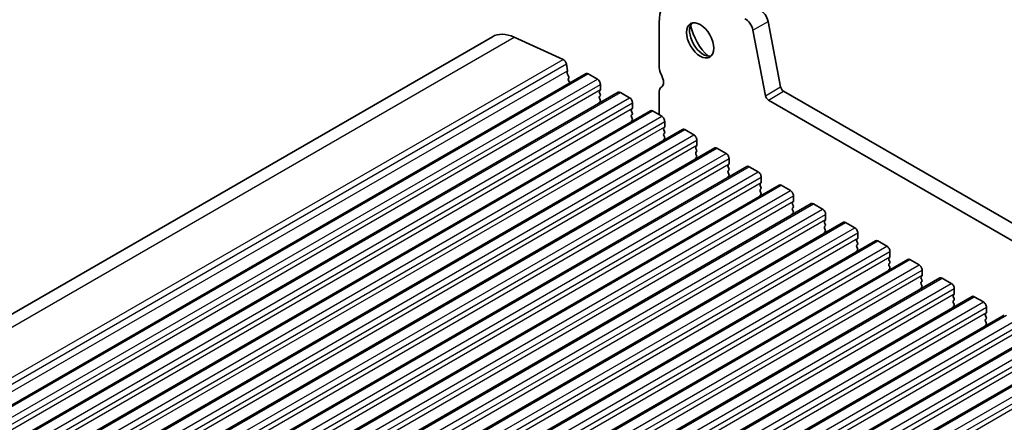
# Model space of a CAD drawing. Units: millimetres. Extents: x 0 to 5599, y 0 to 843.
# Drawn here: x 522 to 636, y 327 to 374 of the extents above; entities that cross this region are included whole.
import ezdxf

# ---------------------------------------------------------------- set-up
doc = ezdxf.new("R2010")
doc.units = ezdxf.units.MM
doc.layers.add('Visible (ISO)', color=7, linetype='Continuous', lineweight=35)
doc.layers.add('Visible Narrow (ISO)', color=7, linetype='Continuous', lineweight=25)

msp = doc.modelspace()

# ---------------------------------------------------------------- linework, layer by layer
at = {"layer": 'Visible (ISO)'}
for p, q in [((596.057, 368.4876), (596.057, 373.7356)), ((606.9623, 372.8606), (608.429, 365.221)), ((608.7301, 373.8812), (610.1968, 366.2416)), ((576.6168, 372.0937), (454.9944, 301.875)), ((579.1615, 372.0311), (584.8535, 369.4543)), ((585.2345, 368.9272), (585.3867, 368.1344)), ((587.5339, 367.79), (465.9115, 297.5713)), ((585.3748, 368.026), (585.3252, 367.9451)), ((585.3517, 367.7374), (585.4907, 367.5003)), ((585.5171, 367.2925), (585.4666, 367.2102)), ((587.7839, 367.7652), (588.8445, 367.1528)), ((585.4931, 367.0025), (585.632, 366.7655)), ((589.1981, 366.5405), (589.1981, 365.9281)), ((596.2745, 366.2027), (596.3066, 366.2212)), ((591.2816, 365.6263), (469.6592, 295.4075)), ((589.1698, 365.8464), (589.085, 365.7648)), ((589.085, 365.5688), (589.1698, 365.3892)), ((589.1698, 365.1932), (589.085, 365.1116)), ((589.085, 364.9156), (589.1698, 364.736)), ((591.5316, 365.6015), (592.5922, 364.9891)), ((596.057, 362.9887), (596.057, 365.722)), ((610.5398, 365.7341), (715.9344, 304.8845)), ((589.1698, 364.54), (589.085, 364.4584)), ((592.9175, 363.6827), (592.8326, 363.6011)), ((592.9458, 364.3767), (592.9458, 363.7644)), ((608.7721, 364.7134), (715.2174, 303.2572)), ((595.0292, 363.4625), (473.4069, 293.2438)), ((592.8326, 363.4051), (592.9175, 363.2255)), ((592.9175, 363.0295), (592.8326, 362.9479)), ((592.8326, 362.7519), (592.9175, 362.5723)), ((595.2792, 363.4378), (596.3399, 362.8254)), ((592.9175, 362.3763), (592.8326, 362.2947)), ((596.6651, 361.519), (596.5803, 361.4374)), ((596.6934, 362.213), (596.6934, 361.6007)), ((598.7769, 361.2988), (477.1545, 291.0801)), ((596.5803, 361.2414), (596.6651, 361.0618)), ((596.6651, 360.8658), (596.5803, 360.7842)), ((596.5803, 360.5882), (596.6651, 360.4086)), ((596.6651, 360.2126), (596.5803, 360.131)), ((599.0269, 361.2741), (600.0875, 360.6617)), ((602.5245, 359.1351), (480.9022, 288.9164)), ((600.4128, 359.3553), (600.328, 359.2736)), ((600.328, 359.0777), (600.4128, 358.8981)), ((600.4411, 360.0493), (600.4411, 359.4369)), ((602.7745, 359.1103), (603.8352, 358.498)), ((600.4128, 358.7021), (600.328, 358.6204)), ((600.328, 358.4245), (600.4128, 358.2449)), ((600.4128, 358.0489), (600.328, 357.9672)), ((604.1888, 357.8856), (604.1888, 357.2732)), ((606.2722, 356.9714), (484.6498, 286.7527)), ((604.1605, 357.1916), (604.0756, 357.1099)), ((604.0756, 356.914), (604.1605, 356.7343)), ((606.5222, 356.9466), (607.5829, 356.3343)), ((604.1605, 356.5384), (604.0756, 356.4567)), ((604.0756, 356.2608), (604.1605, 356.0811)), ((604.1605, 355.8852), (604.0756, 355.8035)), ((607.9364, 355.7219), (607.9364, 355.1095)), ((610.0199, 354.8077), (488.3975, 284.589)), ((607.9081, 355.0279), (607.8233, 354.9462)), ((607.8233, 354.7502), (607.9081, 354.5706)), ((610.2699, 354.7829), (611.3305, 354.1705)), ((607.9081, 354.3747), (607.8233, 354.293)), ((607.8233, 354.0971), (607.9081, 353.9174)), ((607.9081, 353.7215), (607.8233, 353.6398)), ((611.6841, 353.5582), (611.6841, 352.9458)), ((613.7675, 352.644), (492.1452, 282.4253)), ((611.6558, 352.8641), (611.571, 352.7825)), ((611.571, 352.5865), (611.6558, 352.4069)), ((611.6558, 352.2109), (611.571, 352.1293)), ((614.0175, 352.6192), (615.0782, 352.0068)), ((611.571, 351.9333), (611.6558, 351.7537)), ((611.6558, 351.5577), (611.571, 351.4761)), ((615.4318, 351.3944), (615.4318, 350.7821)), ((617.5152, 350.4802), (495.8928, 280.2615)), ((615.4035, 350.7004), (615.3186, 350.6188)), ((615.3186, 350.4228), (615.4035, 350.2432)), ((615.4035, 350.0472), (615.3186, 349.9656)), ((617.7652, 350.4555), (618.8259, 349.8431)), ((615.3186, 349.7696), (615.4035, 349.59)), ((615.4035, 349.394), (615.3186, 349.3124)), ((619.1794, 349.2307), (619.1794, 348.6184)), ((621.2629, 348.3165), (499.6405, 278.0978)), ((619.1511, 348.5367), (619.0663, 348.4551)), ((619.0663, 348.2591), (619.1511, 348.0795)), ((619.1511, 347.8835), (619.0663, 347.8019)), ((619.0663, 347.6059), (619.1511, 347.4263)), ((621.5129, 348.2918), (622.5735, 347.6794)), ((619.1511, 347.2303), (619.0663, 347.1487)), ((622.9271, 347.067), (622.9271, 346.4546)), ((625.0105, 346.1528), (503.3882, 275.9341)), ((622.8988, 346.373), (622.814, 346.2913)), ((622.814, 346.0954), (622.8988, 345.9158)), ((622.8988, 345.7198), (622.814, 345.6381)), ((622.814, 345.4422), (622.8988, 345.2626)), ((625.2605, 346.128), (626.3212, 345.5157)), ((622.8988, 345.0666), (622.814, 344.9849)), ((626.6465, 344.2093), (626.5616, 344.1276)), ((626.6748, 344.9033), (626.6748, 344.2909)), ((628.7582, 343.9891), (507.1358, 273.7704)), ((626.5616, 343.9317), (626.6465, 343.752)), ((626.6465, 343.5561), (626.5616, 343.4744)), ((626.5616, 343.2785), (626.6465, 343.0988)), ((629.0082, 343.9643), (630.0689, 343.352)), ((632.5059, 341.8254), (510.8835, 271.6067)), ((626.6465, 342.9029), (626.5616, 342.8212)), ((630.3941, 342.0456), (630.3093, 341.9639)), ((630.4224, 342.7396), (630.4224, 342.1272)), ((630.3093, 341.768), (630.3941, 341.5883)), ((630.3941, 341.3924), (630.3093, 341.3107)), ((630.3093, 341.1148), (630.3941, 340.9351)), ((630.3941, 340.7392), (630.3093, 340.6575)), ((632.7559, 341.8006), (633.8165, 341.1882)), ((636.2535, 339.6617), (514.6312, 269.443)), ((634.1418, 339.8818), (634.057, 339.8002)), ((634.057, 339.6042), (634.1418, 339.4246)), ((634.1701, 340.5759), (634.1701, 339.9635)), ((634.1418, 339.2286), (634.057, 339.147)), ((634.057, 338.951), (634.1418, 338.7714)), ((634.1418, 338.5755), (634.057, 338.4938)), ((640.0012, 337.4979), (518.3788, 267.2792)), ((643.7489, 335.3342), (522.1265, 265.1155))]:
    msp.add_line(p, q, dxfattribs=at)
for centre, major_axis, start_param, end_param in [((600.83, 370.98), (-3.375, 5.8457), 5.6053067, 7.06858347), ((607.8724, 374.1295), (0.625, -1.0825), 1.02974426, 2.46371405), ((606.1047, 373.1088), (0.625, -1.0825), 1.02974426, 2.46371405), ((601.1836, 371.868), (1.125, -1.9486), 3.29938143, 6.12539653), ((602.5978, 372.6845), (2.125, -3.6806), 4.20390758, 5.22087038), ((579.6168, 366.8976), (-3, 5.1962), 5.6053067, 6.28318531), ((584.8915, 369.0265), (0.25, -0.433), 1.02974426, 2.46371405), ((596.9409, 367.9773), (-0.625, 1.0825), 0.78539816, 1.55239217), ((585.4506, 367.7971), (-0.1, 0.1732), 0.30412677, 1.58209427), ((585.2495, 368.1741), (0.1, -0.1732), 0.30302401, 1.02974426), ((585.5919, 367.0622), (-0.1, 0.1732), 0.30333218, 1.58209427), ((585.3918, 367.4406), (0.1, -0.1732), 0.30333218, 1.58209427), ((587.7839, 367.357), (-0.25, 0.433), 5.49778714, 6.28318531), ((588.8445, 366.7446), (0.25, -0.433), 0.78539816, 2.35619449), ((595.6681, 367.2956), (0.625, -1.0825), 6.26711449, 7.83557748), ((585.5331, 366.7058), (0.1, -0.1732), 1.25850115, 1.58209427), ((589.0567, 366.0097), (0.1, -0.1732), 0.14189705, 0.78539816), ((596.7995, 365.2933), (-0.525, 0.9093), 6.26711449, 7.06858347), ((610.5398, 366.1423), (0.25, -0.433), 4.17133691, 5.49778714), ((589.1981, 365.6015), (-0.1, 0.1732), 0.14189705, 1.42889927), ((589.1981, 364.9483), (-0.1, 0.1732), 0.14189705, 1.42889927), ((589.0567, 365.3565), (0.1, -0.1732), 0.14189705, 1.42889927), ((591.5316, 365.1932), (-0.25, 0.433), 5.49778714, 6.28318531), ((592.5922, 364.5809), (0.25, -0.433), 0.78539816, 2.35619449), ((608.7721, 365.1217), (0.25, -0.433), 4.17133691, 5.49778714), ((589.1981, 364.2951), (-0.1, 0.1732), 0.14189705, 0.98188466), ((589.0567, 364.7033), (0.1, -0.1732), 0.14189705, 1.42889927), ((592.9458, 363.4378), (-0.1, 0.1732), 0.14189705, 1.42889927), ((592.8043, 363.846), (0.1, -0.1732), 0.14189705, 0.78539816), ((592.9458, 362.7846), (-0.1, 0.1732), 0.14189705, 1.42889927), ((592.8043, 363.1928), (0.1, -0.1732), 0.14189705, 1.42889927), ((592.8043, 362.5396), (0.1, -0.1732), 0.14189705, 1.42889927), ((595.2792, 363.0295), (-0.25, 0.433), 5.49778714, 6.28318531), ((596.3399, 362.4172), (0.25, -0.433), 0.78539816, 2.35619449), ((592.9458, 362.1314), (-0.1, 0.1732), 0.14189705, 0.98188466), ((596.6934, 361.2741), (-0.1, 0.1732), 0.14189705, 1.42889927), ((596.552, 361.6823), (0.1, -0.1732), 0.14189705, 0.78539816), ((599.0269, 360.8658), (-0.25, 0.433), 5.49778714, 6.28318531), ((596.6934, 360.6209), (-0.1, 0.1732), 0.14189705, 1.42889927), ((596.552, 361.0291), (0.1, -0.1732), 0.14189705, 1.42889927), ((596.552, 360.3759), (0.1, -0.1732), 0.14189705, 1.42889927), ((600.0875, 360.2534), (0.25, -0.433), 0.78539816, 2.35619449), ((596.6934, 359.9677), (-0.1, 0.1732), 0.14189705, 0.98188466), ((600.4411, 359.1103), (-0.1, 0.1732), 0.14189705, 1.42889927), ((600.2997, 359.5186), (0.1, -0.1732), 0.14189705, 0.78539816), ((602.7745, 358.7021), (-0.25, 0.433), 5.49778714, 6.28318531), ((600.4411, 358.4571), (-0.1, 0.1732), 0.14189705, 1.42889927), ((600.4411, 357.8039), (-0.1, 0.1732), 0.14189705, 0.98188466), ((600.2997, 358.8654), (0.1, -0.1732), 0.14189705, 1.42889927), ((600.2997, 358.2122), (0.1, -0.1732), 0.14189705, 1.42889927), ((603.8352, 358.0897), (0.25, -0.433), 0.78539816, 2.35619449), ((604.1888, 356.9466), (-0.1, 0.1732), 0.14189705, 1.42889927), ((604.0473, 357.3549), (0.1, -0.1732), 0.14189705, 0.78539816), ((604.0473, 356.7017), (0.1, -0.1732), 0.14189705, 1.42889927), ((606.5222, 356.5384), (-0.25, 0.433), 5.49778714, 6.28318531), ((604.1888, 356.2934), (-0.1, 0.1732), 0.14189705, 1.42889927), ((604.1888, 355.6402), (-0.1, 0.1732), 0.14189705, 0.98188466), ((604.0473, 356.0485), (0.1, -0.1732), 0.14189705, 1.42889927), ((607.5829, 355.926), (0.25, -0.433), 0.78539816, 2.35619449), ((607.9364, 354.7829), (-0.1, 0.1732), 0.14189705, 1.42889927), ((607.795, 355.1912), (0.1, -0.1732), 0.14189705, 0.78539816), ((607.795, 354.538), (0.1, -0.1732), 0.14189705, 1.42889927), ((610.2699, 354.3747), (-0.25, 0.433), 5.49778714, 6.28318531), ((607.9364, 354.1297), (-0.1, 0.1732), 0.14189705, 1.42889927), ((607.9364, 353.4765), (-0.1, 0.1732), 0.14189705, 0.98188466), ((607.795, 353.8848), (0.1, -0.1732), 0.14189705, 1.42889927), ((611.3305, 353.7623), (0.25, -0.433), 0.78539816, 2.35619449), ((611.6841, 352.6192), (-0.1, 0.1732), 0.14189705, 1.42889927), ((611.6841, 351.966), (-0.1, 0.1732), 0.14189705, 1.42889927), ((611.5427, 353.0274), (0.1, -0.1732), 0.14189705, 0.78539816), ((611.5427, 352.3742), (0.1, -0.1732), 0.14189705, 1.42889927), ((614.0175, 352.2109), (-0.25, 0.433), 5.49778714, 6.28318531), ((611.6841, 351.3128), (-0.1, 0.1732), 0.14189705, 0.98188466), ((611.5427, 351.721), (0.1, -0.1732), 0.14189705, 1.42889927), ((615.0782, 351.5986), (0.25, -0.433), 0.78539816, 2.35619449), ((615.4318, 350.4555), (-0.1, 0.1732), 0.14189705, 1.42889927), ((615.4318, 349.8023), (-0.1, 0.1732), 0.14189705, 1.42889927), ((615.2903, 350.8637), (0.1, -0.1732), 0.14189705, 0.78539816), ((615.2903, 350.2105), (0.1, -0.1732), 0.14189705, 1.42889927), ((617.7652, 350.0472), (-0.25, 0.433), 5.49778714, 6.28318531), ((618.8259, 349.4349), (0.25, -0.433), 0.78539816, 2.35619449), ((615.4318, 349.1491), (-0.1, 0.1732), 0.14189705, 0.98188466), ((615.2903, 349.5573), (0.1, -0.1732), 0.14189705, 1.42889927), ((619.1794, 348.2918), (-0.1, 0.1732), 0.14189705, 1.42889927), ((619.1794, 347.6386), (-0.1, 0.1732), 0.14189705, 1.42889927), ((619.038, 348.7), (0.1, -0.1732), 0.14189705, 0.78539816), ((619.038, 348.0468), (0.1, -0.1732), 0.14189705, 1.42889927), ((621.5129, 347.8835), (-0.25, 0.433), 5.49778714, 6.28318531), ((622.5735, 347.2711), (0.25, -0.433), 0.78539816, 2.35619449), ((619.1794, 346.9854), (-0.1, 0.1732), 0.14189705, 0.98188466), ((619.038, 347.3936), (0.1, -0.1732), 0.14189705, 1.42889927), ((622.7857, 346.5363), (0.1, -0.1732), 0.14189705, 0.78539816), ((622.9271, 346.128), (-0.1, 0.1732), 0.14189705, 1.42889927), ((622.9271, 345.4748), (-0.1, 0.1732), 0.14189705, 1.42889927), ((622.7857, 345.8831), (0.1, -0.1732), 0.14189705, 1.42889927), ((622.7857, 345.2299), (0.1, -0.1732), 0.14189705, 1.42889927), ((625.2605, 345.7198), (-0.25, 0.433), 5.49778714, 6.28318531), ((626.3212, 345.1074), (0.25, -0.433), 0.78539816, 2.35619449), ((622.9271, 344.8216), (-0.1, 0.1732), 0.14189705, 0.98188466), ((626.6748, 343.9643), (-0.1, 0.1732), 0.14189705, 1.42889927), ((626.5333, 344.3726), (0.1, -0.1732), 0.14189705, 0.78539816), ((626.6748, 343.3111), (-0.1, 0.1732), 0.14189705, 1.42889927), ((626.5333, 343.7194), (0.1, -0.1732), 0.14189705, 1.42889927), ((626.5333, 343.0662), (0.1, -0.1732), 0.14189705, 1.42889927), ((629.0082, 343.5561), (-0.25, 0.433), 5.49778714, 6.28318531), ((630.0689, 342.9437), (0.25, -0.433), 0.78539816, 2.35619449), ((626.6748, 342.6579), (-0.1, 0.1732), 0.14189705, 0.98188466), ((630.4224, 341.8006), (-0.1, 0.1732), 0.14189705, 1.42889927), ((630.281, 342.2089), (0.1, -0.1732), 0.14189705, 0.78539816), ((632.7559, 341.3924), (-0.25, 0.433), 5.49778714, 6.28318531), ((630.4224, 341.1474), (-0.1, 0.1732), 0.14189705, 1.42889927), ((630.281, 341.5557), (0.1, -0.1732), 0.14189705, 1.42889927), ((630.281, 340.9025), (0.1, -0.1732), 0.14189705, 1.42889927), ((633.8165, 340.78), (0.25, -0.433), 0.78539816, 2.35619449), ((630.4224, 340.4942), (-0.1, 0.1732), 0.14189705, 0.98188466), ((634.1701, 339.6369), (-0.1, 0.1732), 0.14189705, 1.42889927), ((634.0287, 340.0451), (0.1, -0.1732), 0.14189705, 0.78539816), ((634.1701, 338.9837), (-0.1, 0.1732), 0.14189705, 1.42889927), ((634.1701, 338.3305), (-0.1, 0.1732), 0.14189705, 0.98188466), ((634.0287, 339.3919), (0.1, -0.1732), 0.14189705, 1.42889927), ((634.0287, 338.7388), (0.1, -0.1732), 0.14189705, 1.42889927)]:
    msp.add_ellipse(centre, major_axis=major_axis, ratio=0.57735027, start_param=start_param, end_param=end_param, dxfattribs=at)
msp.add_ellipse((600.83, 371.6639), major_axis=(-1.125, 1.9486), ratio=0.57735027, dxfattribs=at)
at = {"layer": 'Visible Narrow (ISO)'}
for p, q in [((606.9623, 372.8606), (608.7301, 373.8812)), ((457.5391, 301.8124), (579.1615, 372.0311)), ((463.2311, 299.2356), (584.8535, 369.4543)), ((463.6121, 298.7085), (585.2345, 368.9272)), ((463.7643, 297.9157), (585.3867, 368.1344)), ((466.1615, 297.5465), (587.7839, 367.7652)), ((467.2222, 296.9341), (588.8445, 367.1528)), ((467.5757, 296.3218), (589.1981, 366.5405)), ((467.5757, 295.7094), (589.1981, 365.9281)), ((596.283, 366.2074), (596.3031, 366.219)), ((608.429, 365.221), (610.1968, 366.2416)), ((469.9092, 295.3828), (591.5316, 365.6015)), ((470.9698, 294.7704), (592.5922, 364.9891)), ((608.7721, 364.7134), (610.5398, 365.7341)), ((471.3234, 294.158), (592.9458, 364.3767)), ((471.3234, 293.5457), (592.9458, 363.7644)), ((473.6569, 293.2191), (595.2792, 363.4378)), ((474.7175, 292.6067), (596.3399, 362.8254)), ((475.0711, 291.9943), (596.6934, 362.213)), ((475.0711, 291.3819), (596.6934, 361.6007)), ((477.4045, 291.0554), (599.0269, 361.2741)), ((478.4652, 290.443), (600.0875, 360.6617)), ((478.8187, 289.8306), (600.4411, 360.0493)), ((478.8187, 289.2182), (600.4411, 359.4369)), ((481.1522, 288.8916), (602.7745, 359.1103)), ((482.2128, 288.2793), (603.8352, 358.498)), ((482.5664, 287.6669), (604.1888, 357.8856)), ((482.5664, 287.0545), (604.1888, 357.2732)), ((484.8998, 286.7279), (606.5222, 356.9466)), ((485.9605, 286.1155), (607.5829, 356.3343)), ((486.3141, 285.5032), (607.9364, 355.7219)), ((486.3141, 284.8908), (607.9364, 355.1095)), ((488.6475, 284.5642), (610.2699, 354.7829)), ((489.7082, 283.9518), (611.3305, 354.1705)), ((490.0617, 283.3395), (611.6841, 353.5582)), ((490.0617, 282.7271), (611.6841, 352.9458)), ((492.3952, 282.4005), (614.0175, 352.6192)), ((493.4558, 281.7881), (615.0782, 352.0068)), ((493.8094, 281.1757), (615.4318, 351.3944)), ((493.8094, 280.5634), (615.4318, 350.7821)), ((496.1428, 280.2368), (617.7652, 350.4555)), ((497.2035, 279.6244), (618.8259, 349.8431)), ((497.5571, 279.012), (619.1794, 349.2307)), ((497.5571, 278.3997), (619.1794, 348.6184)), ((499.8905, 278.0731), (621.5129, 348.2918)), ((500.9512, 277.4607), (622.5735, 347.6794)), ((501.3047, 276.8483), (622.9271, 347.067)), ((501.3047, 276.2359), (622.9271, 346.4546)), ((503.6382, 275.9093), (625.2605, 346.128)), ((504.6988, 275.297), (626.3212, 345.5157)), ((505.0524, 274.6846), (626.6748, 344.9033)), ((505.0524, 274.0722), (626.6748, 344.2909)), ((507.3858, 273.7456), (629.0082, 343.9643)), ((508.4465, 273.1333), (630.0689, 343.352)), ((508.8001, 272.5209), (630.4224, 342.7396)), ((508.8001, 271.9085), (630.4224, 342.1272)), ((511.1335, 271.5819), (632.7559, 341.8006)), ((512.1942, 270.9695), (633.8165, 341.1882)), ((512.5477, 270.3572), (634.1701, 340.5759)), ((512.5477, 269.7448), (634.1701, 339.9635)), ((514.8812, 269.4182), (636.5035, 339.6369)), ((515.9418, 268.8058), (637.5642, 339.0245)), ((516.2954, 268.1934), (637.9178, 338.4122)), ((516.2954, 267.5811), (637.9178, 337.7998)), ((518.6288, 267.2545), (640.2512, 337.4732)), ((519.6895, 266.6421), (641.3119, 336.8608)), ((520.0431, 266.0297), (641.6654, 336.2484)), ((520.0431, 265.4174), (641.6654, 335.6361)), ((522.3765, 265.0908), (643.9989, 335.3095)), ((523.4372, 264.4784), (645.0595, 334.6971)), ((523.7907, 263.866), (645.4131, 334.0847)), ((523.7907, 263.2536), (645.4131, 333.4723))]:
    msp.add_line(p, q, dxfattribs=at)

doc.saveas('drawing.dxf')
